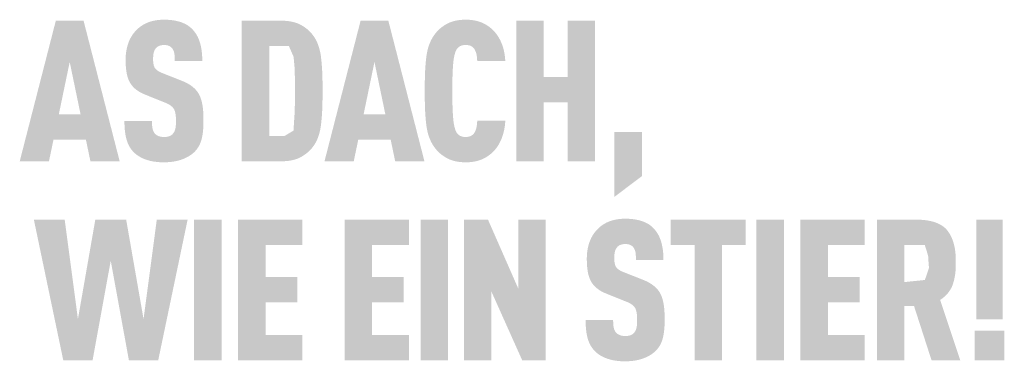
# Model space of a CAD drawing. Units: millimetres. Extents: x -4827 to 49754, y 0 to 4967.
# Drawn here: x 29339 to 29415, y 1125 to 1151 of the extents above; entities that cross this region are included whole.
import ezdxf

# ---------------------------------------------------------------- set-up
doc = ezdxf.new("R2010")
doc.units = ezdxf.units.MM
doc.layers.add('01_PREFA-Dachprodukt', color=7, linetype='Continuous', lineweight=25, true_color=0xe1000f)

msp = doc.modelspace()

# ---------------------------------------------------------------- hatches: boundary and pattern name
h = msp.add_hatch(color=256)
h.dxf.hatch_style = 1
h.paths.add_polyline_path([(29352.561, 1146.198), (29352.518, 1146.23), (29352.474, 1146.261), (29352.428, 1146.292), (29352.382, 1146.322), (29352.334, 1146.352), (29352.285, 1146.381), (29352.235, 1146.41), (29352.183, 1146.438), (29352.077, 1146.493), (29351.966, 1146.545), (29351.85, 1146.595), (29350.269, 1147.219), (29350.171, 1147.262), (29350.076, 1147.31), (29349.994, 1147.357), (29349.933, 1147.397), (29349.873, 1147.443), (29349.814, 1147.497), (29349.764, 1147.552), (29349.724, 1147.609), (29349.69, 1147.674), (29349.665, 1147.738), (29349.646, 1147.797), (29349.63, 1147.861), (29349.619, 1147.92), (29349.607, 1148.002), (29349.599, 1148.106), (29349.595, 1148.218), (29349.599, 1148.436), (29349.603, 1148.527), (29349.614, 1148.633), (29349.627, 1148.712), (29349.643, 1148.782), (29349.662, 1148.847), (29349.686, 1148.909), (29349.714, 1148.967), (29349.747, 1149.022), (29349.808, 1149.107), (29349.853, 1149.158), (29349.904, 1149.202), (29349.957, 1149.239), (29350.013, 1149.269), (29350.074, 1149.295), (29350.14, 1149.317), (29350.21, 1149.334), (29350.286, 1149.347), (29350.397, 1149.359), (29350.484, 1149.357), (29350.567, 1149.351), (29350.645, 1149.34), (29350.716, 1149.324), (29350.784, 1149.301), (29350.849, 1149.271), (29350.918, 1149.23), (29350.98, 1149.182), (29351.034, 1149.127), (29351.081, 1149.064), (29351.124, 1148.993), (29351.161, 1148.917), (29351.191, 1148.835), (29351.213, 1148.75), (29351.225, 1148.676), (29351.234, 1148.596), (29351.239, 1148.533), (29351.247, 1148.43), (29351.251, 1148.268), (29351.25, 1148.128), (29353.361, 1148.128), (29353.359, 1148.329), (29353.35, 1148.523), (29353.336, 1148.712), (29353.326, 1148.805), (29353.315, 1148.896), (29353.302, 1148.985), (29353.288, 1149.074), (29353.272, 1149.16), (29353.255, 1149.246), (29353.236, 1149.33), (29353.215, 1149.412), (29353.193, 1149.493), (29353.17, 1149.573), (29353.145, 1149.651), (29353.118, 1149.727), (29353.089, 1149.802), (29353.058, 1149.875), (29353.026, 1149.946), (29352.991, 1150.016), (29352.955, 1150.083), (29352.917, 1150.15), (29352.877, 1150.214), (29352.835, 1150.277), (29352.791, 1150.338), (29352.746, 1150.397), (29352.698, 1150.454), (29352.649, 1150.51), (29352.598, 1150.564), (29352.545, 1150.617), (29352.502, 1150.658), (29352.458, 1150.698), (29352.413, 1150.737), (29352.365, 1150.774), (29352.316, 1150.81), (29352.266, 1150.845), (29352.214, 1150.879), (29352.161, 1150.911), (29352.106, 1150.942), (29352.05, 1150.972), (29351.992, 1151), (29351.932, 1151.027), (29351.871, 1151.053), (29351.809, 1151.078), (29351.745, 1151.101), (29351.679, 1151.123), (29351.612, 1151.144), (29351.544, 1151.163), (29351.474, 1151.181), (29351.402, 1151.198), (29351.329, 1151.213), (29351.254, 1151.228), (29351.178, 1151.241), (29351.1, 1151.252), (29351.021, 1151.263), (29350.94, 1151.272), (29350.774, 1151.286), (29350.602, 1151.295), (29350.423, 1151.299), (29350.27, 1151.295), (29350.194, 1151.291), (29350.12, 1151.286), (29350.047, 1151.279), (29349.974, 1151.272), (29349.903, 1151.263), (29349.833, 1151.252), (29349.763, 1151.241), (29349.695, 1151.228), (29349.627, 1151.213), (29349.561, 1151.198), (29349.496, 1151.181), (29349.431, 1151.163), (29349.368, 1151.144), (29349.305, 1151.123), (29349.244, 1151.101), (29349.183, 1151.078), (29349.124, 1151.053), (29349.065, 1151.027), (29349.008, 1151), (29348.951, 1150.972), (29348.895, 1150.942), (29348.841, 1150.911), (29348.787, 1150.879), (29348.735, 1150.845), (29348.683, 1150.81), (29348.632, 1150.774), (29348.583, 1150.737), (29348.534, 1150.698), (29348.486, 1150.658), (29348.44, 1150.617), (29348.381, 1150.563), (29348.324, 1150.508), (29348.269, 1150.451), (29348.216, 1150.393), (29348.165, 1150.334), (29348.115, 1150.273), (29348.068, 1150.211), (29348.022, 1150.147), (29347.979, 1150.082), (29347.937, 1150.015), (29347.897, 1149.947), (29347.859, 1149.878), (29347.823, 1149.807), (29347.789, 1149.735), (29347.756, 1149.661), (29347.726, 1149.586), (29347.697, 1149.509), (29347.671, 1149.432), (29347.646, 1149.353), (29347.623, 1149.274), (29347.602, 1149.193), (29347.582, 1149.111), (29347.565, 1149.028), (29347.549, 1148.944), (29347.535, 1148.859), (29347.523, 1148.773), (29347.513, 1148.686), (29347.505, 1148.597), (29347.499, 1148.508), (29347.494, 1148.418), (29347.491, 1148.326), (29347.491, 1148.083), (29347.495, 1147.939), (29347.501, 1147.799), (29347.511, 1147.664), (29347.523, 1147.534), (29347.538, 1147.409), (29347.556, 1147.289), (29347.577, 1147.175), (29347.6, 1147.065), (29347.613, 1147.012), (29347.627, 1146.96), (29347.641, 1146.909), (29347.656, 1146.86), (29347.672, 1146.812), (29347.689, 1146.765), (29347.706, 1146.719), (29347.724, 1146.675), (29347.743, 1146.632), (29347.762, 1146.59), (29347.782, 1146.549), (29347.803, 1146.51), (29347.824, 1146.472), (29347.847, 1146.435), (29347.87, 1146.399), (29347.893, 1146.364), (29347.918, 1146.329), (29347.944, 1146.294), (29347.97, 1146.261), (29347.997, 1146.227), (29348.025, 1146.194), (29348.054, 1146.162), (29348.084, 1146.13), (29348.115, 1146.099), (29348.146, 1146.069), (29348.179, 1146.039), (29348.212, 1146.009), (29348.246, 1145.98), (29348.281, 1145.951), (29348.317, 1145.923), (29348.353, 1145.896), (29348.391, 1145.869), (29348.429, 1145.843), (29348.468, 1145.817), (29348.508, 1145.792), (29348.549, 1145.767), (29348.59, 1145.742), (29348.633, 1145.719), (29348.676, 1145.696), (29348.72, 1145.673), (29348.811, 1145.629), (29348.906, 1145.588), (29350.377, 1144.993), (29350.516, 1144.94), (29350.582, 1144.913), (29350.644, 1144.885), (29350.733, 1144.842), (29350.824, 1144.792), (29350.888, 1144.752), (29350.956, 1144.704), (29351.017, 1144.655), (29351.071, 1144.605), (29351.119, 1144.553), (29351.162, 1144.497), (29351.195, 1144.441), (29351.226, 1144.377), (29351.254, 1144.304), (29351.278, 1144.223), (29351.3, 1144.129), (29351.315, 1144.035), (29351.324, 1143.966), (29351.332, 1143.894), (29351.338, 1143.818), (29351.342, 1143.738), (29351.344, 1143.655), (29351.345, 1143.568), (29351.344, 1143.355), (29351.339, 1143.251), (29351.333, 1143.181), (29351.326, 1143.115), (29351.315, 1143.038), (29351.3, 1142.96), (29351.279, 1142.877), (29351.254, 1142.801), (29351.224, 1142.731), (29351.189, 1142.664), (29351.15, 1142.607), (29351.125, 1142.578), (29351.103, 1142.549), (29351.06, 1142.503), (29351.012, 1142.463), (29350.956, 1142.426), (29350.894, 1142.393), (29350.829, 1142.367), (29350.759, 1142.346), (29350.683, 1142.329), (29350.602, 1142.317), (29350.512, 1142.31), (29350.413, 1142.308), (29350.33, 1142.311), (29350.243, 1142.32), (29350.162, 1142.334), (29350.087, 1142.352), (29350.021, 1142.375), (29349.957, 1142.404), (29349.89, 1142.439), (29349.824, 1142.483), (29349.767, 1142.531), (29349.726, 1142.575), (29349.685, 1142.628), (29349.651, 1142.683), (29349.616, 1142.749), (29349.584, 1142.828), (29349.559, 1142.912), (29349.547, 1142.972), (29349.537, 1143.034), (29349.528, 1143.098), (29349.521, 1143.165), (29349.515, 1143.234), (29349.511, 1143.306), (29349.509, 1143.381), (29349.507, 1143.458), (29349.508, 1143.538), (29347.4, 1143.538), (29347.401, 1143.337), (29347.408, 1143.144), (29347.419, 1142.958), (29347.436, 1142.779), (29347.458, 1142.607), (29347.471, 1142.524), (29347.485, 1142.443), (29347.5, 1142.363), (29347.517, 1142.285), (29347.535, 1142.209), (29347.555, 1142.135), (29347.575, 1142.063), (29347.598, 1141.992), (29347.622, 1141.923), (29347.648, 1141.855), (29347.676, 1141.788), (29347.706, 1141.723), (29347.737, 1141.66), (29347.77, 1141.598), (29347.805, 1141.538), (29347.842, 1141.479), (29347.88, 1141.421), (29347.921, 1141.365), (29347.962, 1141.311), (29348.006, 1141.257), (29348.052, 1141.206), (29348.099, 1141.156), (29348.144, 1141.111), (29348.191, 1141.066), (29348.24, 1141.024), (29348.291, 1140.982), (29348.343, 1140.942), (29348.397, 1140.903), (29348.453, 1140.865), (29348.51, 1140.828), (29348.57, 1140.793), (29348.631, 1140.758), (29348.694, 1140.726), (29348.758, 1140.694), (29348.825, 1140.663), (29348.893, 1140.634), (29348.963, 1140.606), (29349.034, 1140.58), (29349.108, 1140.554), (29349.183, 1140.531), (29349.26, 1140.509), (29349.339, 1140.488), (29349.419, 1140.469), (29349.502, 1140.452), (29349.586, 1140.436), (29349.672, 1140.422), (29349.759, 1140.41), (29349.849, 1140.399), (29349.94, 1140.39), (29350.033, 1140.382), (29350.128, 1140.376), (29350.225, 1140.372), (29350.423, 1140.367), (29350.621, 1140.372), (29350.717, 1140.377), (29350.812, 1140.384), (29350.905, 1140.392), (29350.996, 1140.402), (29351.086, 1140.414), (29351.174, 1140.427), (29351.26, 1140.442), (29351.345, 1140.458), (29351.428, 1140.477), (29351.509, 1140.497), (29351.589, 1140.518), (29351.667, 1140.541), (29351.744, 1140.566), (29351.818, 1140.593), (29351.891, 1140.621), (29351.963, 1140.65), (29352.032, 1140.68), (29352.099, 1140.711), (29352.165, 1140.744), (29352.229, 1140.777), (29352.291, 1140.812), (29352.351, 1140.847), (29352.41, 1140.884), (29352.466, 1140.922), (29352.521, 1140.96), (29352.574, 1141), (29352.625, 1141.041), (29352.675, 1141.084), (29352.722, 1141.127), (29352.768, 1141.171), (29352.817, 1141.222), (29352.864, 1141.275), (29352.91, 1141.33), (29352.953, 1141.385), (29352.974, 1141.413), (29352.994, 1141.442), (29353.014, 1141.471), (29353.033, 1141.501), (29353.071, 1141.56), (29353.106, 1141.622), (29353.139, 1141.684), (29353.17, 1141.748), (29353.199, 1141.814), (29353.226, 1141.881), (29353.251, 1141.949), (29353.274, 1142.018), (29353.296, 1142.089), (29353.315, 1142.162), (29353.332, 1142.236), (29353.348, 1142.312), (29353.363, 1142.389), (29353.377, 1142.468), (29353.401, 1142.632), (29353.42, 1142.802), (29353.435, 1142.98), (29353.445, 1143.164), (29353.45, 1143.355), (29353.45, 1143.553), (29353.451, 1143.727), (29353.448, 1143.894), (29353.443, 1144.056), (29353.434, 1144.211), (29353.422, 1144.361), (29353.408, 1144.505), (29353.39, 1144.642), (29353.369, 1144.774), (29353.345, 1144.9), (29353.332, 1144.961), (29353.318, 1145.02), (29353.303, 1145.078), (29353.287, 1145.134), (29353.271, 1145.189), (29353.254, 1145.242), (29353.236, 1145.294), (29353.218, 1145.345), (29353.198, 1145.394), (29353.178, 1145.441), (29353.158, 1145.487), (29353.136, 1145.531), (29353.113, 1145.574), (29353.09, 1145.616), (29353.066, 1145.656), (29353.041, 1145.696), (29353.014, 1145.735), (29352.986, 1145.774), (29352.958, 1145.813), (29352.927, 1145.85), (29352.896, 1145.888), (29352.864, 1145.924), (29352.83, 1145.96), (29352.795, 1145.996), (29352.759, 1146.031), (29352.722, 1146.066), (29352.684, 1146.1), (29352.644, 1146.133), (29352.603, 1146.166)])
h = msp.add_hatch(color=256)
h.dxf.hatch_style = 1
h.paths.add_polyline_path([(29372.588, 1148.084), (29372.612, 1148.263), (29372.625, 1148.347), (29372.64, 1148.427), (29372.655, 1148.504), (29372.672, 1148.577), (29372.69, 1148.647), (29372.708, 1148.713), (29372.732, 1148.787), (29372.759, 1148.862), (29372.794, 1148.943), (29372.829, 1149.007), (29372.871, 1149.068), (29372.919, 1149.125), (29372.973, 1149.177), (29373.032, 1149.224), (29373.087, 1149.26), (29373.148, 1149.29), (29373.214, 1149.315), (29373.289, 1149.335), (29373.364, 1149.348), (29373.431, 1149.355), (29373.506, 1149.359), (29373.574, 1149.357), (29373.642, 1149.353), (29373.723, 1149.344), (29373.809, 1149.325), (29373.879, 1149.303), (29373.941, 1149.277), (29373.995, 1149.247), (29374.053, 1149.206), (29374.108, 1149.157), (29374.158, 1149.102), (29374.197, 1149.046), (29374.227, 1148.996), (29374.277, 1148.892), (29374.305, 1148.822), (29374.329, 1148.75), (29374.349, 1148.676), (29374.366, 1148.596), (29374.385, 1148.465), (29374.397, 1148.356), (29374.407, 1148.246), (29374.413, 1148.133), (29376.562, 1148.133), (29376.556, 1148.229), (29376.549, 1148.323), (29376.54, 1148.415), (29376.53, 1148.507), (29376.517, 1148.597), (29376.503, 1148.686), (29376.488, 1148.774), (29376.47, 1148.861), (29376.451, 1148.947), (29376.43, 1149.031), (29376.408, 1149.114), (29376.384, 1149.196), (29376.358, 1149.277), (29376.331, 1149.356), (29376.301, 1149.434), (29376.271, 1149.512), (29376.238, 1149.587), (29376.205, 1149.661), (29376.17, 1149.734), (29376.133, 1149.804), (29376.095, 1149.873), (29376.056, 1149.941), (29376.016, 1150.007), (29375.974, 1150.071), (29375.931, 1150.134), (29375.887, 1150.195), (29375.842, 1150.254), (29375.795, 1150.311), (29375.746, 1150.368), (29375.697, 1150.422), (29375.646, 1150.475), (29375.593, 1150.526), (29375.542, 1150.573), (29375.491, 1150.619), (29375.439, 1150.664), (29375.385, 1150.707), (29375.331, 1150.749), (29375.277, 1150.789), (29375.221, 1150.827), (29375.165, 1150.864), (29375.108, 1150.9), (29375.05, 1150.934), (29374.992, 1150.966), (29374.932, 1150.997), (29374.872, 1151.027), (29374.811, 1151.054), (29374.75, 1151.081), (29374.687, 1151.106), (29374.624, 1151.129), (29374.559, 1151.151), (29374.493, 1151.172), (29374.426, 1151.19), (29374.357, 1151.208), (29374.287, 1151.224), (29374.216, 1151.238), (29374.144, 1151.251), (29374.07, 1151.262), (29373.995, 1151.272), (29373.919, 1151.28), (29373.842, 1151.287), (29373.763, 1151.292), (29373.683, 1151.296), (29373.602, 1151.298), (29373.52, 1151.299), (29373.413, 1151.297), (29373.309, 1151.292), (29373.206, 1151.284), (29373.107, 1151.275), (29373.009, 1151.263), (29372.914, 1151.249), (29372.822, 1151.233), (29372.732, 1151.214), (29372.644, 1151.193), (29372.558, 1151.169), (29372.475, 1151.144), (29372.394, 1151.116), (29372.355, 1151.101), (29372.316, 1151.085), (29372.278, 1151.069), (29372.24, 1151.053), (29372.203, 1151.036), (29372.166, 1151.018), (29372.13, 1151), (29372.095, 1150.981), (29372.026, 1150.942), (29371.958, 1150.901), (29371.892, 1150.86), (29371.828, 1150.817), (29371.765, 1150.773), (29371.704, 1150.728), (29371.645, 1150.682), (29371.587, 1150.634), (29371.531, 1150.585), (29371.477, 1150.535), (29371.424, 1150.483), (29371.373, 1150.431), (29371.324, 1150.377), (29371.276, 1150.322), (29371.23, 1150.265), (29371.153, 1150.164), (29371.12, 1150.12), (29371.089, 1150.075), (29371.058, 1150.029), (29371.028, 1149.983), (29370.999, 1149.936), (29370.971, 1149.888), (29370.943, 1149.839), (29370.916, 1149.79), (29370.89, 1149.739), (29370.865, 1149.688), (29370.84, 1149.637), (29370.817, 1149.584), (29370.794, 1149.531), (29370.75, 1149.422), (29370.71, 1149.31), (29370.672, 1149.195), (29370.638, 1149.077), (29370.607, 1148.956), (29370.58, 1148.832), (29370.555, 1148.705), (29370.533, 1148.575), (29370.515, 1148.441), (29370.483, 1148.165), (29370.457, 1147.874), (29370.435, 1147.569), (29370.418, 1147.25), (29370.399, 1146.57), (29370.399, 1145.097), (29370.418, 1144.416), (29370.435, 1144.097), (29370.457, 1143.793), (29370.483, 1143.502), (29370.515, 1143.225), (29370.533, 1143.092), (29370.555, 1142.962), (29370.58, 1142.835), (29370.607, 1142.71), (29370.638, 1142.589), (29370.672, 1142.471), (29370.71, 1142.356), (29370.75, 1142.245), (29370.794, 1142.136), (29370.817, 1142.082), (29370.84, 1142.03), (29370.865, 1141.978), (29370.89, 1141.927), (29370.916, 1141.877), (29370.943, 1141.827), (29370.971, 1141.779), (29370.999, 1141.731), (29371.028, 1141.684), (29371.058, 1141.637), (29371.089, 1141.592), (29371.12, 1141.547), (29371.153, 1141.502), (29371.23, 1141.401), (29371.276, 1141.345), (29371.324, 1141.29), (29371.373, 1141.236), (29371.424, 1141.183), (29371.477, 1141.132), (29371.531, 1141.082), (29371.587, 1141.033), (29371.645, 1140.985), (29371.704, 1140.939), (29371.765, 1140.893), (29371.828, 1140.849), (29371.892, 1140.807), (29371.958, 1140.765), (29372.026, 1140.725), (29372.095, 1140.686), (29372.13, 1140.667), (29372.166, 1140.649), (29372.203, 1140.631), (29372.24, 1140.614), (29372.278, 1140.597), (29372.316, 1140.581), (29372.355, 1140.566), (29372.394, 1140.551), (29372.475, 1140.523), (29372.558, 1140.497), (29372.644, 1140.474), (29372.732, 1140.453), (29372.822, 1140.434), (29372.914, 1140.418), (29373.009, 1140.403), (29373.107, 1140.392), (29373.206, 1140.382), (29373.309, 1140.375), (29373.413, 1140.37), (29373.52, 1140.367), (29373.602, 1140.368), (29373.683, 1140.37), (29373.763, 1140.374), (29373.842, 1140.38), (29373.919, 1140.386), (29373.995, 1140.395), (29374.07, 1140.404), (29374.144, 1140.416), (29374.216, 1140.429), (29374.287, 1140.443), (29374.357, 1140.459), (29374.426, 1140.476), (29374.493, 1140.495), (29374.559, 1140.515), (29374.624, 1140.537), (29374.687, 1140.561), (29374.75, 1140.586), (29374.811, 1140.612), (29374.872, 1140.64), (29374.932, 1140.669), (29374.992, 1140.7), (29375.05, 1140.733), (29375.108, 1140.767), (29375.165, 1140.802), (29375.221, 1140.839), (29375.277, 1140.878), (29375.331, 1140.918), (29375.385, 1140.959), (29375.439, 1141.003), (29375.491, 1141.047), (29375.542, 1141.093), (29375.593, 1141.141), (29375.646, 1141.192), (29375.697, 1141.245), (29375.746, 1141.3), (29375.795, 1141.356), (29375.842, 1141.414), (29375.887, 1141.474), (29375.931, 1141.535), (29375.974, 1141.598), (29376.016, 1141.663), (29376.056, 1141.729), (29376.095, 1141.797), (29376.133, 1141.867), (29376.17, 1141.938), (29376.205, 1142.011), (29376.238, 1142.086), (29376.271, 1142.162), (29376.301, 1142.24), (29376.331, 1142.319), (29376.358, 1142.4), (29376.384, 1142.481), (29376.408, 1142.563), (29376.43, 1142.647), (29376.451, 1142.732), (29376.47, 1142.818), (29376.488, 1142.905), (29376.503, 1142.993), (29376.517, 1143.083), (29376.53, 1143.174), (29376.54, 1143.265), (29376.549, 1143.358), (29376.556, 1143.453), (29376.562, 1143.548), (29374.413, 1143.548), (29374.407, 1143.436), (29374.397, 1143.325), (29374.385, 1143.216), (29374.366, 1143.086), (29374.349, 1143.005), (29374.329, 1142.931), (29374.305, 1142.86), (29374.278, 1142.791), (29374.233, 1142.697), (29374.199, 1142.637), (29374.158, 1142.578), (29374.112, 1142.526), (29374.067, 1142.482), (29374.012, 1142.439), (29373.952, 1142.402), (29373.892, 1142.373), (29373.826, 1142.349), (29373.751, 1142.33), (29373.675, 1142.318), (29373.609, 1142.311), (29373.533, 1142.308), (29373.466, 1142.31), (29373.397, 1142.315), (29373.333, 1142.324), (29373.267, 1142.337), (29373.2, 1142.356), (29373.135, 1142.382), (29373.075, 1142.413), (29373.012, 1142.457), (29372.954, 1142.506), (29372.902, 1142.56), (29372.856, 1142.618), (29372.816, 1142.681), (29372.789, 1142.736), (29372.759, 1142.804), (29372.732, 1142.879), (29372.708, 1142.954), (29372.69, 1143.02), (29372.672, 1143.089), (29372.655, 1143.162), (29372.64, 1143.239), (29372.625, 1143.32), (29372.612, 1143.403), (29372.588, 1143.582), (29372.569, 1143.775), (29372.553, 1143.983), (29372.53, 1144.421), (29372.515, 1144.875), (29372.506, 1145.833), (29372.515, 1146.791), (29372.53, 1147.246), (29372.553, 1147.683), (29372.569, 1147.891)])
h = msp.add_hatch(color=256)
h.dxf.hatch_style = 1
h.paths.add_polyline_path([(29341.967, 1142.105), (29344.449, 1142.105), (29344.797, 1140.436), (29347.037, 1140.436), (29344.267, 1151.231), (29342.148, 1151.231), (29339.378, 1140.436), (29341.618, 1140.436)])
h.paths.add_polyline_path([(29342.375, 1144.046), (29343.208, 1148.056), (29344.04, 1144.046)], flags=16)
h = msp.add_hatch(color=256)
h.dxf.hatch_style = 1
h.paths.add_polyline_path([(29356.38, 1140.443), (29359.41, 1140.443), (29359.524, 1140.446), (29359.634, 1140.451), (29359.742, 1140.458), (29359.847, 1140.467), (29359.949, 1140.479), (29360.048, 1140.493), (29360.145, 1140.509), (29360.238, 1140.528), (29360.329, 1140.548), (29360.416, 1140.571), (29360.501, 1140.596), (29360.543, 1140.61), (29360.583, 1140.624), (29360.623, 1140.638), (29360.663, 1140.653), (29360.701, 1140.669), (29360.739, 1140.685), (29360.776, 1140.702), (29360.812, 1140.719), (29360.848, 1140.737), (29360.883, 1140.756), (29360.951, 1140.794), (29361.018, 1140.833), (29361.083, 1140.873), (29361.147, 1140.914), (29361.209, 1140.956), (29361.269, 1140.999), (29361.327, 1141.044), (29361.384, 1141.089), (29361.439, 1141.135), (29361.493, 1141.183), (29361.545, 1141.231), (29361.595, 1141.281), (29361.644, 1141.331), (29361.691, 1141.383), (29361.736, 1141.436), (29361.813, 1141.53), (29361.845, 1141.573), (29361.877, 1141.616), (29361.908, 1141.66), (29361.938, 1141.705), (29361.967, 1141.75), (29361.995, 1141.797), (29362.023, 1141.844), (29362.05, 1141.893), (29362.076, 1141.942), (29362.101, 1141.992), (29362.125, 1142.043), (29362.149, 1142.095), (29362.172, 1142.148), (29362.194, 1142.202), (29362.216, 1142.256), (29362.256, 1142.368), (29362.293, 1142.483), (29362.327, 1142.602), (29362.358, 1142.725), (29362.386, 1142.851), (29362.411, 1142.98), (29362.433, 1143.113), (29362.451, 1143.25), (29362.482, 1143.532), (29362.509, 1143.827), (29362.531, 1144.134), (29362.547, 1144.453), (29362.566, 1145.126), (29362.566, 1146.602), (29362.547, 1147.239), (29362.531, 1147.556), (29362.509, 1147.86), (29362.482, 1148.152), (29362.451, 1148.432), (29362.433, 1148.567), (29362.411, 1148.698), (29362.386, 1148.826), (29362.358, 1148.951), (29362.327, 1149.072), (29362.293, 1149.19), (29362.256, 1149.304), (29362.236, 1149.36), (29362.216, 1149.415), (29362.194, 1149.469), (29362.172, 1149.522), (29362.149, 1149.575), (29362.125, 1149.626), (29362.101, 1149.677), (29362.076, 1149.727), (29362.05, 1149.776), (29362.023, 1149.824), (29361.995, 1149.871), (29361.967, 1149.917), (29361.938, 1149.963), (29361.908, 1150.007), (29361.877, 1150.051), (29361.845, 1150.094), (29361.813, 1150.136), (29361.736, 1150.231), (29361.691, 1150.284), (29361.644, 1150.335), (29361.595, 1150.386), (29361.545, 1150.435), (29361.493, 1150.484), (29361.439, 1150.531), (29361.384, 1150.578), (29361.327, 1150.623), (29361.269, 1150.667), (29361.209, 1150.71), (29361.147, 1150.753), (29361.083, 1150.794), (29361.018, 1150.834), (29360.951, 1150.873), (29360.883, 1150.911), (29360.848, 1150.929), (29360.812, 1150.947), (29360.776, 1150.965), (29360.739, 1150.981), (29360.701, 1150.998), (29360.663, 1151.013), (29360.623, 1151.028), (29360.583, 1151.043), (29360.543, 1151.057), (29360.501, 1151.07), (29360.416, 1151.095), (29360.329, 1151.118), (29360.238, 1151.139), (29360.145, 1151.157), (29360.048, 1151.174), (29359.949, 1151.188), (29359.847, 1151.199), (29359.742, 1151.209), (29359.634, 1151.216), (29359.524, 1151.221), (29356.38, 1151.224)])
h.paths.add_polyline_path([(29358.486, 1149.283), (29359.989, 1149.283), (29360.352, 1148.455), (29360.423, 1147.691), (29360.456, 1146.746), (29360.463, 1145.162), (29360.427, 1144.09), (29360.345, 1142.797), (29359.658, 1142.384), (29358.486, 1142.384)], flags=16)
h = msp.add_hatch(color=256)
h.dxf.hatch_style = 1
h.paths.add_polyline_path([(29362.716, 1140.436), (29364.956, 1140.436), (29365.304, 1142.105), (29367.786, 1142.105), (29368.134, 1140.436), (29370.374, 1140.436), (29367.605, 1151.231), (29365.486, 1151.231)])
h.paths.add_polyline_path([(29366.545, 1148.056), (29367.378, 1144.046), (29365.713, 1144.046)], flags=16)
h = msp.add_hatch(color=256)
h.dxf.hatch_style = 1
h.paths.add_polyline_path([(29377.405, 1140.436), (29379.511, 1140.436), (29379.511, 1144.976), (29381.334, 1144.976), (29381.334, 1140.436), (29383.44, 1140.436), (29383.44, 1151.231), (29381.334, 1151.231), (29381.334, 1146.917), (29379.511, 1146.917), (29379.511, 1151.231), (29377.405, 1151.231)])
h = msp.add_hatch(color=256)
h.dxf.hatch_style = 1
h.paths.add_polyline_path([(29384.912, 1137.716), (29387.018, 1139.304), (29387.018, 1142.693), (29384.912, 1142.693)])
h = msp.add_hatch(color=256)
h.dxf.hatch_style = 1
h.paths.add_polyline_path([(29342.718, 1125.184), (29344.958, 1125.184), (29346.35, 1132.825), (29347.743, 1125.184), (29349.983, 1125.184), (29352.238, 1135.979), (29349.877, 1135.979), (29348.863, 1128.353), (29347.531, 1135.979), (29345.17, 1135.979), (29343.838, 1128.353), (29342.824, 1135.979), (29340.463, 1135.979)])
h = msp.add_hatch(color=256)
h.dxf.hatch_style = 1
h.paths.add_polyline_path([(29352.735, 1125.184), (29354.842, 1125.184), (29354.842, 1135.979), (29352.735, 1135.979)])
h = msp.add_hatch(color=256)
h.dxf.hatch_style = 1
h.paths.add_polyline_path([(29358.209, 1134.031), (29361.024, 1134.031), (29361.024, 1135.972), (29356.103, 1135.972), (29356.103, 1125.191), (29361.024, 1125.191), (29361.024, 1127.132), (29358.209, 1127.132), (29358.209, 1129.649), (29360.631, 1129.649), (29360.631, 1131.59), (29358.209, 1131.59)])
h = msp.add_hatch(color=256)
h.dxf.hatch_style = 1
h.paths.add_polyline_path([(29369.18, 1125.191), (29369.18, 1127.132), (29366.365, 1127.132), (29366.365, 1129.649), (29368.787, 1129.649), (29368.787, 1131.59), (29366.365, 1131.59), (29366.365, 1134.031), (29369.18, 1134.031), (29369.18, 1135.972), (29364.259, 1135.972), (29364.259, 1125.191)])
h = msp.add_hatch(color=256)
h.dxf.hatch_style = 1
h.paths.add_polyline_path([(29372.18, 1135.979), (29370.074, 1135.979), (29370.074, 1125.184), (29372.18, 1125.184)])
h = msp.add_hatch(color=256)
h.dxf.hatch_style = 1
h.paths.add_polyline_path([(29375.235, 1135.979), (29373.396, 1135.979), (29373.396, 1125.184), (29375.502, 1125.184), (29375.502, 1130.46), (29377.863, 1125.184), (29379.657, 1125.184), (29379.657, 1135.979), (29377.551, 1135.979), (29377.551, 1130.703)])
h = msp.add_hatch(color=256)
h.dxf.hatch_style = 1
h.paths.add_polyline_path([(29384.913, 1133.185), (29384.918, 1133.275), (29384.929, 1133.381), (29384.942, 1133.46), (29384.957, 1133.53), (29384.977, 1133.595), (29385.001, 1133.657), (29385.029, 1133.716), (29385.061, 1133.77), (29385.122, 1133.856), (29385.168, 1133.906), (29385.218, 1133.95), (29385.272, 1133.987), (29385.328, 1134.017), (29385.389, 1134.043), (29385.454, 1134.065), (29385.525, 1134.082), (29385.6, 1134.095), (29385.711, 1134.107), (29385.798, 1134.106), (29385.882, 1134.099), (29385.959, 1134.088), (29386.03, 1134.072), (29386.098, 1134.05), (29386.164, 1134.02), (29386.232, 1133.979), (29386.294, 1133.93), (29386.348, 1133.875), (29386.396, 1133.812), (29386.439, 1133.742), (29386.476, 1133.665), (29386.505, 1133.584), (29386.528, 1133.498), (29386.54, 1133.424), (29386.548, 1133.345), (29386.554, 1133.281), (29386.561, 1133.178), (29386.565, 1133.016), (29386.565, 1132.876), (29388.675, 1132.876), (29388.673, 1133.077), (29388.665, 1133.272), (29388.65, 1133.461), (29388.641, 1133.553), (29388.629, 1133.644), (29388.617, 1133.734), (29388.602, 1133.822), (29388.587, 1133.909), (29388.569, 1133.994), (29388.55, 1134.078), (29388.53, 1134.16), (29388.508, 1134.241), (29388.485, 1134.321), (29388.459, 1134.399), (29388.432, 1134.476), (29388.403, 1134.55), (29388.373, 1134.623), (29388.34, 1134.694), (29388.306, 1134.764), (29388.269, 1134.832), (29388.231, 1134.898), (29388.191, 1134.962), (29388.149, 1135.025), (29388.106, 1135.086), (29388.06, 1135.145), (29388.013, 1135.203), (29387.964, 1135.259), (29387.913, 1135.313), (29387.86, 1135.365), (29387.817, 1135.406), (29387.773, 1135.446), (29387.727, 1135.485), (29387.68, 1135.523), (29387.631, 1135.559), (29387.581, 1135.594), (29387.529, 1135.627), (29387.476, 1135.659), (29387.421, 1135.69), (29387.364, 1135.72), (29387.306, 1135.748), (29387.247, 1135.776), (29387.186, 1135.801), (29387.123, 1135.826), (29387.059, 1135.849), (29386.994, 1135.871), (29386.927, 1135.892), (29386.858, 1135.911), (29386.788, 1135.929), (29386.716, 1135.946), (29386.643, 1135.962), (29386.569, 1135.976), (29386.492, 1135.989), (29386.415, 1136.001), (29386.335, 1136.011), (29386.255, 1136.02), (29386.089, 1136.034), (29385.916, 1136.043), (29385.738, 1136.047), (29385.584, 1136.043), (29385.509, 1136.039), (29385.435, 1136.034), (29385.361, 1136.028), (29385.289, 1136.02), (29385.218, 1136.011), (29385.147, 1136.001), (29385.078, 1135.989), (29385.009, 1135.976), (29384.942, 1135.962), (29384.876, 1135.946), (29384.81, 1135.929), (29384.746, 1135.911), (29384.682, 1135.892), (29384.62, 1135.871), (29384.558, 1135.849), (29384.498, 1135.826), (29384.438, 1135.801), (29384.38, 1135.776), (29384.322, 1135.748), (29384.266, 1135.72), (29384.21, 1135.69), (29384.155, 1135.659), (29384.102, 1135.627), (29384.049, 1135.594), (29383.998, 1135.559), (29383.947, 1135.523), (29383.897, 1135.485), (29383.849, 1135.446), (29383.801, 1135.406), (29383.754, 1135.365), (29383.696, 1135.311), (29383.639, 1135.256), (29383.584, 1135.2), (29383.531, 1135.142), (29383.479, 1135.082), (29383.43, 1135.021), (29383.383, 1134.959), (29383.337, 1134.895), (29383.293, 1134.83), (29383.252, 1134.763), (29383.212, 1134.695), (29383.174, 1134.626), (29383.138, 1134.555), (29383.103, 1134.483), (29383.071, 1134.409), (29383.041, 1134.334), (29383.012, 1134.258), (29382.985, 1134.18), (29382.96, 1134.102), (29382.937, 1134.022), (29382.916, 1133.941), (29382.897, 1133.86), (29382.879, 1133.777), (29382.864, 1133.693), (29382.85, 1133.608), (29382.838, 1133.521), (29382.828, 1133.434), (29382.82, 1133.346), (29382.813, 1133.256), (29382.809, 1133.166), (29382.806, 1133.074), (29382.806, 1132.832), (29382.81, 1132.687), (29382.816, 1132.547), (29382.825, 1132.412), (29382.838, 1132.282), (29382.853, 1132.158), (29382.871, 1132.038), (29382.891, 1131.923), (29382.915, 1131.813), (29382.928, 1131.76), (29382.942, 1131.708), (29382.956, 1131.657), (29382.971, 1131.608), (29382.987, 1131.56), (29383.003, 1131.513), (29383.021, 1131.468), (29383.038, 1131.423), (29383.057, 1131.38), (29383.076, 1131.338), (29383.097, 1131.298), (29383.117, 1131.258), (29383.139, 1131.22), (29383.161, 1131.183), (29383.184, 1131.147), (29383.208, 1131.112), (29383.233, 1131.077), (29383.258, 1131.043), (29383.285, 1131.009), (29383.312, 1130.975), (29383.34, 1130.943), (29383.369, 1130.91), (29383.399, 1130.879), (29383.429, 1130.848), (29383.461, 1130.817), (29383.493, 1130.787), (29383.526, 1130.757), (29383.56, 1130.728), (29383.595, 1130.7), (29383.631, 1130.672), (29383.668, 1130.644), (29383.705, 1130.617), (29383.743, 1130.591), (29383.782, 1130.565), (29383.822, 1130.54), (29383.863, 1130.515), (29383.905, 1130.491), (29383.947, 1130.467), (29383.991, 1130.444), (29384.035, 1130.421), (29384.126, 1130.377), (29384.22, 1130.336), (29385.691, 1129.741), (29385.831, 1129.689), (29385.896, 1129.661), (29385.959, 1129.633), (29386.048, 1129.591), (29386.138, 1129.54), (29386.203, 1129.5), (29386.27, 1129.453), (29386.331, 1129.404), (29386.386, 1129.353), (29386.433, 1129.302), (29386.477, 1129.245), (29386.51, 1129.189), (29386.541, 1129.126), (29386.569, 1129.052), (29386.593, 1128.971), (29386.615, 1128.877), (29386.63, 1128.784), (29386.639, 1128.715), (29386.646, 1128.642), (29386.652, 1128.566), (29386.656, 1128.486), (29386.659, 1128.403), (29386.659, 1128.317), (29386.658, 1128.103), (29386.653, 1127.999), (29386.648, 1127.93), (29386.64, 1127.863), (29386.63, 1127.787), (29386.615, 1127.709), (29386.594, 1127.625), (29386.568, 1127.549), (29386.539, 1127.479), (29386.504, 1127.413), (29386.465, 1127.355), (29386.44, 1127.327), (29386.418, 1127.297), (29386.375, 1127.252), (29386.326, 1127.211), (29386.271, 1127.174), (29386.208, 1127.141), (29386.143, 1127.115), (29386.073, 1127.094), (29385.998, 1127.077), (29385.917, 1127.065), (29385.826, 1127.058), (29385.728, 1127.056), (29385.644, 1127.06), (29385.557, 1127.068), (29385.477, 1127.082), (29385.402, 1127.1), (29385.335, 1127.123), (29385.271, 1127.152), (29385.205, 1127.187), (29385.138, 1127.231), (29385.081, 1127.279), (29385.041, 1127.324), (29385, 1127.377), (29384.965, 1127.431), (29384.931, 1127.497), (29384.899, 1127.576), (29384.874, 1127.661), (29384.862, 1127.72), (29384.852, 1127.782), (29384.843, 1127.846), (29384.836, 1127.913), (29384.83, 1127.982), (29384.826, 1128.054), (29384.823, 1128.129), (29384.822, 1128.206), (29384.822, 1128.286), (29382.714, 1128.286), (29382.716, 1128.086), (29382.722, 1127.892), (29382.734, 1127.706), (29382.751, 1127.527), (29382.772, 1127.355), (29382.785, 1127.272), (29382.8, 1127.191), (29382.815, 1127.111), (29382.832, 1127.034), (29382.85, 1126.958), (29382.869, 1126.884), (29382.89, 1126.811), (29382.913, 1126.74), (29382.937, 1126.671), (29382.963, 1126.603), (29382.991, 1126.537), (29383.021, 1126.472), (29383.052, 1126.408), (29383.085, 1126.346), (29383.12, 1126.286), (29383.157, 1126.227), (29383.195, 1126.169), (29383.235, 1126.113), (29383.277, 1126.059), (29383.321, 1126.006), (29383.366, 1125.954), (29383.413, 1125.904), (29383.459, 1125.859), (29383.506, 1125.815), (29383.555, 1125.772), (29383.605, 1125.73), (29383.657, 1125.69), (29383.712, 1125.651), (29383.767, 1125.613), (29383.825, 1125.576), (29383.884, 1125.541), (29383.945, 1125.507), (29384.008, 1125.474), (29384.073, 1125.442), (29384.139, 1125.412), (29384.207, 1125.383), (29384.277, 1125.355), (29384.349, 1125.328), (29384.422, 1125.303), (29384.498, 1125.279), (29384.575, 1125.257), (29384.653, 1125.237), (29384.734, 1125.218), (29384.816, 1125.2), (29384.9, 1125.185), (29384.986, 1125.171), (29385.074, 1125.158), (29385.164, 1125.147), (29385.255, 1125.138), (29385.348, 1125.13), (29385.443, 1125.124), (29385.539, 1125.12), (29385.738, 1125.116), (29385.936, 1125.121), (29386.032, 1125.126), (29386.126, 1125.132), (29386.219, 1125.14), (29386.311, 1125.15), (29386.4, 1125.162), (29386.488, 1125.175), (29386.575, 1125.19), (29386.659, 1125.207), (29386.743, 1125.225), (29386.824, 1125.245), (29386.904, 1125.266), (29386.982, 1125.29), (29387.058, 1125.315), (29387.133, 1125.341), (29387.206, 1125.369), (29387.277, 1125.398), (29387.347, 1125.428), (29387.414, 1125.46), (29387.48, 1125.492), (29387.544, 1125.525), (29387.606, 1125.56), (29387.666, 1125.595), (29387.724, 1125.632), (29387.781, 1125.67), (29387.836, 1125.709), (29387.889, 1125.749), (29387.94, 1125.79), (29387.989, 1125.832), (29388.037, 1125.875), (29388.082, 1125.919), (29388.132, 1125.971), (29388.179, 1126.024), (29388.224, 1126.078), (29388.267, 1126.133), (29388.288, 1126.162), (29388.309, 1126.19), (29388.329, 1126.22), (29388.348, 1126.249), (29388.385, 1126.309), (29388.42, 1126.37), (29388.454, 1126.433), (29388.485, 1126.497), (29388.514, 1126.562), (29388.541, 1126.629), (29388.566, 1126.697), (29388.589, 1126.767), (29388.61, 1126.838), (29388.629, 1126.91), (29388.647, 1126.984), (29388.663, 1127.06), (29388.678, 1127.137), (29388.692, 1127.216), (29388.716, 1127.38), (29388.735, 1127.55), (29388.75, 1127.728), (29388.759, 1127.912), (29388.764, 1128.103), (29388.764, 1128.301), (29388.765, 1128.475), (29388.763, 1128.642), (29388.757, 1128.804), (29388.749, 1128.959), (29388.737, 1129.109), (29388.722, 1129.253), (29388.704, 1129.391), (29388.683, 1129.523), (29388.659, 1129.649), (29388.646, 1129.709), (29388.632, 1129.769), (29388.618, 1129.826), (29388.602, 1129.883), (29388.586, 1129.937), (29388.569, 1129.991), (29388.551, 1130.043), (29388.532, 1130.093), (29388.513, 1130.142), (29388.493, 1130.189), (29388.472, 1130.235), (29388.45, 1130.28), (29388.428, 1130.323), (29388.405, 1130.364), (29388.381, 1130.404), (29388.355, 1130.444), (29388.329, 1130.484), (29388.301, 1130.523), (29388.272, 1130.561), (29388.242, 1130.599), (29388.211, 1130.636), (29388.178, 1130.673), (29388.145, 1130.709), (29388.11, 1130.744), (29388.074, 1130.779), (29388.037, 1130.814), (29387.998, 1130.848), (29387.959, 1130.881), (29387.918, 1130.914), (29387.876, 1130.947), (29387.833, 1130.978), (29387.789, 1131.01), (29387.743, 1131.041), (29387.696, 1131.071), (29387.649, 1131.1), (29387.6, 1131.13), (29387.549, 1131.158), (29387.498, 1131.186), (29387.392, 1131.241), (29387.28, 1131.293), (29387.165, 1131.343), (29385.583, 1131.967), (29385.485, 1132.01), (29385.39, 1132.058), (29385.308, 1132.105), (29385.248, 1132.145), (29385.188, 1132.191), (29385.128, 1132.245), (29385.078, 1132.301), (29385.039, 1132.358), (29385.005, 1132.422), (29384.98, 1132.486), (29384.961, 1132.545), (29384.945, 1132.609), (29384.934, 1132.668), (29384.922, 1132.75), (29384.913, 1132.854), (29384.91, 1132.967)])
h = msp.add_hatch(color=256)
h.dxf.hatch_style = 1
h.paths.add_polyline_path([(29391.054, 1134.031), (29391.054, 1125.184), (29393.16, 1125.184), (29393.16, 1134.031), (29394.976, 1134.031), (29394.976, 1135.972), (29389.237, 1135.972), (29389.237, 1134.031)])
h = msp.add_hatch(color=256)
h.dxf.hatch_style = 1
h.paths.add_polyline_path([(29395.797, 1125.184), (29397.903, 1125.184), (29397.903, 1135.979), (29395.797, 1135.979)])
h = msp.add_hatch(color=256)
h.dxf.hatch_style = 1
h.paths.add_polyline_path([(29399.164, 1125.191), (29404.085, 1125.191), (29404.085, 1127.132), (29401.27, 1127.132), (29401.27, 1129.649), (29403.692, 1129.649), (29403.692, 1131.59), (29401.27, 1131.59), (29401.27, 1134.031), (29404.085, 1134.031), (29404.085, 1135.972), (29399.164, 1135.972)])
h = msp.add_hatch(color=256)
h.dxf.hatch_style = 1
h.paths.add_polyline_path([(29405.025, 1125.184), (29407.131, 1125.184), (29407.131, 1129.347), (29407.863, 1129.347), (29409.206, 1125.184), (29411.408, 1125.184), (29409.858, 1129.817), (29409.95, 1129.88), (29409.994, 1129.912), (29410.037, 1129.945), (29410.079, 1129.978), (29410.12, 1130.011), (29410.161, 1130.046), (29410.2, 1130.08), (29410.238, 1130.115), (29410.275, 1130.151), (29410.312, 1130.187), (29410.347, 1130.223), (29410.381, 1130.26), (29410.414, 1130.297), (29410.447, 1130.335), (29410.478, 1130.373), (29410.508, 1130.412), (29410.537, 1130.451), (29410.566, 1130.491), (29410.593, 1130.531), (29410.619, 1130.572), (29410.644, 1130.613), (29410.669, 1130.654), (29410.692, 1130.697), (29410.714, 1130.739), (29410.736, 1130.782), (29410.756, 1130.825), (29410.775, 1130.869), (29410.794, 1130.914), (29410.811, 1130.958), (29410.827, 1131.004), (29410.843, 1131.05), (29410.871, 1131.142), (29410.898, 1131.236), (29410.923, 1131.331), (29410.945, 1131.427), (29410.966, 1131.524), (29410.985, 1131.622), (29411.001, 1131.721), (29411.016, 1131.822), (29411.028, 1131.924), (29411.039, 1132.026), (29411.047, 1132.13), (29411.054, 1132.235), (29411.058, 1132.342), (29411.061, 1132.449), (29411.061, 1132.557), (29411.057, 1133.048), (29411.048, 1133.231), (29411.034, 1133.407), (29411.014, 1133.579), (29411.002, 1133.662), (29410.989, 1133.745), (29410.975, 1133.825), (29410.959, 1133.905), (29410.942, 1133.983), (29410.923, 1134.059), (29410.904, 1134.135), (29410.883, 1134.209), (29410.86, 1134.281), (29410.836, 1134.352), (29410.811, 1134.422), (29410.785, 1134.49), (29410.757, 1134.557), (29410.728, 1134.623), (29410.698, 1134.687), (29410.666, 1134.75), (29410.633, 1134.812), (29410.599, 1134.872), (29410.563, 1134.93), (29410.526, 1134.988), (29410.488, 1135.044), (29410.448, 1135.098), (29410.428, 1135.125), (29410.407, 1135.151), (29410.385, 1135.177), (29410.363, 1135.203), (29410.341, 1135.228), (29410.318, 1135.252), (29410.294, 1135.277), (29410.27, 1135.3), (29410.246, 1135.324), (29410.22, 1135.347), (29410.195, 1135.369), (29410.169, 1135.391), (29410.142, 1135.413), (29410.115, 1135.435), (29410.087, 1135.455), (29410.058, 1135.476), (29410.03, 1135.496), (29410, 1135.516), (29409.97, 1135.535), (29409.94, 1135.554), (29409.878, 1135.59), (29409.813, 1135.625), (29409.746, 1135.658), (29409.678, 1135.69), (29409.607, 1135.719), (29409.534, 1135.748), (29409.459, 1135.774), (29409.382, 1135.799), (29409.303, 1135.822), (29409.221, 1135.843), (29409.138, 1135.863), (29409.052, 1135.881), (29408.965, 1135.898), (29408.875, 1135.913), (29408.783, 1135.926), (29408.689, 1135.938), (29408.593, 1135.947), (29408.495, 1135.956), (29408.395, 1135.962), (29408.292, 1135.967), (29408.081, 1135.972), (29405.025, 1135.972)])
h.paths.add_polyline_path([(29407.131, 1134.031), (29408.685, 1134.031), (29408.86, 1133.478), (29408.876, 1133.424), (29408.948, 1133.146), (29408.951, 1132.977), (29409.006, 1132.271), (29408.691, 1131.349), (29407.131, 1131.189)], flags=16)
at = {"layer": '01_PREFA-Dachprodukt'}
h = msp.add_hatch(color=256, dxfattribs=at)
h.dxf.hatch_style = 1
h.paths.add_polyline_path([(29414.653, 1135.979), (29412.624, 1135.979), (29412.624, 1128.323), (29414.653, 1128.323)])
h.paths.add_polyline_path([(29412.503, 1127.458), (29412.503, 1125.184), (29414.774, 1125.184), (29414.774, 1127.458)])

doc.saveas('drawing.dxf')
